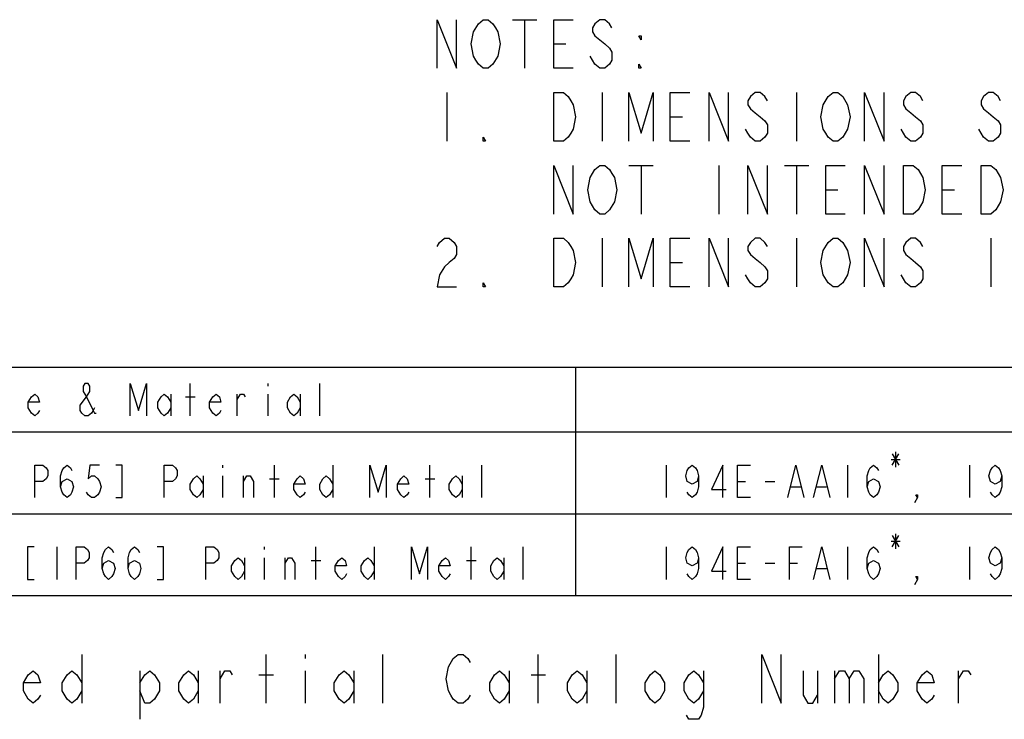
# Model space of a CAD drawing. Units: inches. Extents: x 0 to 17, y 0 to 11.
# Drawn here: x 9.5 to 12.6, y 2.2 to 4.4 of the extents above; entities that cross this region are included whole.
import ezdxf

# ---------------------------------------------------------------- set-up
doc = ezdxf.new("R2010")
doc.units = ezdxf.units.IN
doc.header["$LTSCALE"] = 0.935
doc.header["$MEASUREMENT"] = 0
doc.layers.get('0').update_dxf_attribs({"linetype": 'CONTINUOUS'})

# ---------------------------------------------------------------- blocks, each defined once
blk = doc.blocks.new('*T29')
at = {"color": 2, "linetype": 'Continuous'}
for p, q in [((0, 0), (8.5, 0)), ((0, 0), (0, -0.705)), ((3.5, 0), (3.5, -0.705)), ((8.5, 0), (8.5, -0.705)), ((0, -0.2), (8.5, -0.2)), ((0, -0.4525), (8.5, -0.4525)), ((0, -0.705), (8.5, -0.705))]:
    blk.add_line(p, q, dxfattribs=at)

msp = doc.modelspace()

# ---------------------------------------------------------------- linework, layer by layer
at = {"color": 2, "linetype": 'Continuous'}
for p, q in [((11.0623, 4.3749), (11.1373, 4.3749)), ((11.0998, 4.3749), (11.0998, 4.2249)), ((11.1898, 4.2999), (11.2273, 4.2999)), ((10.8598, 4.1499), (10.8598, 3.9999)), ((11.3398, 4.1499), (11.3398, 3.9999)), ((11.9398, 4.1499), (11.9398, 3.9999)), ((11.5498, 4.0749), (11.5873, 4.0749)), ((11.4223, 3.9249), (11.4973, 3.9249)), ((11.4598, 3.9249), (11.4598, 3.7749)), ((11.6998, 3.9249), (11.6998, 3.7749)), ((11.9023, 3.9249), (11.9773, 3.9249)), ((11.9398, 3.9249), (11.9398, 3.7749)), ((12.0298, 3.8499), (12.0673, 3.8499)), ((12.3898, 3.8499), (12.4273, 3.8499)), ((11.3398, 3.6999), (11.3398, 3.5499)), ((11.9398, 3.6999), (11.9398, 3.5499)), ((12.5398, 3.6999), (12.5398, 3.5499)), ((11.5498, 3.6249), (11.5873, 3.6249)), ((10.0675, 3.152), (10.0675, 3.252)), ((10.3075, 3.252), (10.3075, 3.2437)), ((10.4675, 3.152), (10.4675, 3.252)), ((10.0075, 3.2187), (10.0075, 3.152)), ((10.0525, 3.2103), (10.0825, 3.2103)), ((10.2125, 3.152), (10.2125, 3.2187)), ((10.3075, 3.2187), (10.3075, 3.152)), ((10.4075, 3.2187), (10.4075, 3.152)), ((12.2455, 3.0403), (12.2455, 2.9937)), ((12.2315, 3.017), (12.2595, 3.017)), ((12.235, 3.0345), (12.256, 2.9995)), ((12.235, 2.9995), (12.256, 3.0345)), ((10.1675, 2.9995), (10.1675, 2.9912)), ((10.3275, 2.8995), (10.3275, 2.9995)), ((10.5075, 2.9995), (10.5075, 2.8995)), ((10.8075, 2.8995), (10.8075, 2.9995)), ((10.9675, 2.8995), (10.9675, 2.9995)), ((11.5375, 2.9995), (11.5375, 2.8995)), ((12.0975, 2.9995), (12.0975, 2.8995)), ((12.4735, 2.9995), (12.4735, 2.8995)), ((10.1075, 2.9662), (10.1075, 2.8995)), ((10.1675, 2.9662), (10.1675, 2.8995)), ((10.2325, 2.8995), (10.2325, 2.9662)), ((10.3125, 2.9578), (10.3425, 2.9578)), ((10.7925, 2.9578), (10.8225, 2.9578)), ((10.9075, 2.9662), (10.9075, 2.8995)), ((11.7575, 2.9495), (11.7825, 2.9495)), ((11.8425, 2.9495), (11.8725, 2.9495)), ((11.9225, 2.9328), (11.9525, 2.9328)), ((12.0025, 2.9328), (12.0325, 2.9328)), ((12.235, 2.782), (12.256, 2.747)), ((12.235, 2.747), (12.256, 2.782)), ((12.2455, 2.7878), (12.2455, 2.7412)), ((9.6555, 2.747), (9.6555, 2.647)), ((10.2955, 2.747), (10.2955, 2.7387)), ((10.4555, 2.647), (10.4555, 2.747)), ((10.6355, 2.747), (10.6355, 2.647)), ((10.9355, 2.647), (10.9355, 2.747)), ((11.0955, 2.647), (11.0955, 2.747)), ((11.5375, 2.747), (11.5375, 2.647)), ((12.0975, 2.747), (12.0975, 2.647)), ((12.2315, 2.7645), (12.2595, 2.7645)), ((12.4735, 2.747), (12.4735, 2.647)), ((10.2355, 2.7137), (10.2355, 2.647)), ((10.2955, 2.7137), (10.2955, 2.647)), ((10.3605, 2.647), (10.3605, 2.7137)), ((11.0355, 2.7137), (11.0355, 2.647)), ((10.4405, 2.7053), (10.4705, 2.7053)), ((10.9205, 2.7053), (10.9505, 2.7053)), ((11.7575, 2.697), (11.7825, 2.697)), ((11.8425, 2.697), (11.8725, 2.697)), ((11.9175, 2.697), (11.9425, 2.697)), ((12.0025, 2.6803), (12.0325, 2.6803)), ((9.7324, 2.4149), (9.7324, 2.2649)), ((10.3024, 2.2649), (10.3024, 2.4149)), ((10.4224, 2.4149), (10.4224, 2.4024)), ((10.6624, 2.2649), (10.6624, 2.4149)), ((11.1424, 2.2649), (11.1424, 2.4149)), ((11.3824, 2.2649), (11.3824, 2.4149)), ((12.1924, 2.4149), (12.1924, 2.2649)), ((9.9124, 2.3649), (9.9124, 2.2149)), ((10.0924, 2.3649), (10.0924, 2.2649)), ((10.1599, 2.2649), (10.1599, 2.3649)), ((10.2799, 2.3524), (10.3249, 2.3524)), ((10.4224, 2.3649), (10.4224, 2.2649)), ((10.5724, 2.3649), (10.5724, 2.2649)), ((11.0524, 2.3649), (11.0524, 2.2649)), ((11.1199, 2.3524), (11.1649, 2.3524)), ((11.2924, 2.3649), (11.2924, 2.2649)), ((12.0049, 2.3649), (12.0049, 2.2649)), ((12.0574, 2.3649), (12.0574, 2.2649)), ((12.4399, 2.2649), (12.4399, 2.3649))]:
    msp.add_line(p, q, dxfattribs=at)
for points in [[(10.8298, 4.2249), (10.8298, 4.3749), (10.8898, 4.2249), (10.8898, 4.3749)], [(11.0023, 4.2374), (10.9873, 4.2249), (10.9723, 4.2249), (10.9573, 4.2374), (10.9498, 4.2499), (10.9423, 4.2624), (10.9348, 4.2999), (10.9423, 4.3374), (10.9573, 4.3624)], [(10.9573, 4.3624), (10.9723, 4.3749), (10.9873, 4.3749), (11.0023, 4.3624), (11.0098, 4.3499), (11.0173, 4.3374), (11.0248, 4.2999), (11.0173, 4.2624), (11.0023, 4.2374)], [(11.2498, 4.2249), (11.1898, 4.2249), (11.1898, 4.3749), (11.2498, 4.3749)], [(11.3698, 4.3499), (11.3623, 4.3624), (11.3473, 4.3749), (11.3323, 4.3749), (11.3173, 4.3624), (11.3098, 4.3499), (11.3098, 4.3374), (11.3173, 4.3249), (11.3323, 4.3124), (11.3473, 4.2999), (11.3623, 4.2874), (11.3698, 4.2749), (11.3698, 4.2499), (11.3623, 4.2374), (11.3473, 4.2249), (11.3323, 4.2249), (11.3173, 4.2374), (11.3098, 4.2499), (11.3023, 4.2624)], [(11.4598, 4.3249), (11.4598, 4.3124), (11.4523, 4.3249), (11.4598, 4.3249)], [(11.4598, 4.2249), (11.4523, 4.2249), (11.4523, 4.2374), (11.4598, 4.2249)], [(11.1898, 4.1499), (11.2198, 4.1499), (11.2348, 4.1374), (11.2423, 4.1249), (11.2498, 4.1124), (11.2573, 4.0749), (11.2498, 4.0374), (11.2423, 4.0249), (11.2348, 4.0124), (11.2198, 3.9999), (11.1898, 3.9999), (11.1898, 4.1499)], [(11.4223, 3.9999), (11.4223, 4.1499), (11.4598, 4.0249), (11.4973, 4.1499), (11.4973, 3.9999)], [(11.6098, 3.9999), (11.5498, 3.9999), (11.5498, 4.1499), (11.6098, 4.1499)], [(11.6698, 3.9999), (11.6698, 4.1499), (11.7298, 3.9999), (11.7298, 4.1499)], [(11.8498, 4.1249), (11.8423, 4.1374), (11.8273, 4.1499), (11.8123, 4.1499), (11.7973, 4.1374), (11.7898, 4.1249), (11.7898, 4.1124), (11.7973, 4.0999), (11.8123, 4.0874), (11.8273, 4.0749), (11.8423, 4.0624), (11.8498, 4.0499), (11.8498, 4.0249), (11.8423, 4.0124), (11.8273, 3.9999), (11.8123, 3.9999), (11.7973, 4.0124), (11.7898, 4.0249), (11.7823, 4.0374)], [(12.0223, 4.1124), (12.0373, 4.1374), (12.0523, 4.1499), (12.0673, 4.1499), (12.0823, 4.1374)], [(12.0823, 4.1374), (12.0973, 4.1124), (12.1048, 4.0749), (12.0973, 4.0374)], [(12.1498, 3.9999), (12.1498, 4.1499), (12.2098, 3.9999), (12.2098, 4.1499)], [(12.3298, 4.1249), (12.3223, 4.1374), (12.3073, 4.1499), (12.2923, 4.1499), (12.2773, 4.1374), (12.2698, 4.1249), (12.2698, 4.1124), (12.2773, 4.0999), (12.2923, 4.0874), (12.3073, 4.0749), (12.3223, 4.0624), (12.3298, 4.0499), (12.3298, 4.0249), (12.3223, 4.0124), (12.3073, 3.9999), (12.2923, 3.9999), (12.2773, 4.0124), (12.2698, 4.0249), (12.2623, 4.0374)], [(12.5698, 4.1249), (12.5623, 4.1374), (12.5473, 4.1499), (12.5323, 4.1499), (12.5173, 4.1374), (12.5098, 4.1249), (12.5098, 4.1124), (12.5173, 4.0999), (12.5323, 4.0874), (12.5473, 4.0749), (12.5623, 4.0624), (12.5698, 4.0499), (12.5698, 4.0249), (12.5623, 4.0124), (12.5473, 3.9999), (12.5323, 3.9999), (12.5173, 4.0124), (12.5098, 4.0249), (12.5023, 4.0374)], [(12.0973, 4.0374), (12.0823, 4.0124), (12.0673, 3.9999), (12.0523, 3.9999), (12.0373, 4.0124), (12.0298, 4.0249), (12.0223, 4.0374), (12.0148, 4.0749), (12.0223, 4.1124)], [(10.9798, 3.9999), (10.9723, 3.9999), (10.9723, 4.0124), (10.9798, 3.9999)], [(11.1898, 3.7749), (11.1898, 3.9249), (11.2498, 3.7749), (11.2498, 3.9249)], [(11.3173, 3.9124), (11.3323, 3.9249), (11.3473, 3.9249), (11.3623, 3.9124), (11.3698, 3.8999), (11.3773, 3.8874), (11.3848, 3.8499), (11.3773, 3.8124)], [(11.7898, 3.7749), (11.7898, 3.9249), (11.8498, 3.7749), (11.8498, 3.9249)], [(12.0898, 3.7749), (12.0298, 3.7749), (12.0298, 3.9249), (12.0898, 3.9249)], [(12.1498, 3.7749), (12.1498, 3.9249), (12.2098, 3.7749), (12.2098, 3.9249)], [(12.2698, 3.9249), (12.2998, 3.9249), (12.3148, 3.9124)], [(12.3298, 3.8124), (12.3148, 3.7874), (12.2998, 3.7749), (12.2698, 3.7749), (12.2698, 3.9249)], [(12.4498, 3.7749), (12.3898, 3.7749), (12.3898, 3.9249), (12.4498, 3.9249)], [(12.5098, 3.9249), (12.5398, 3.9249), (12.5548, 3.9124)], [(12.5698, 3.8124), (12.5548, 3.7874), (12.5398, 3.7749), (12.5098, 3.7749), (12.5098, 3.9249)], [(11.3773, 3.8124), (11.3623, 3.7874), (11.3473, 3.7749), (11.3323, 3.7749), (11.3173, 3.7874), (11.3098, 3.7999), (11.3023, 3.8124), (11.2948, 3.8499), (11.3023, 3.8874), (11.3173, 3.9124)], [(12.3148, 3.9124), (12.3298, 3.8874), (12.3373, 3.8499), (12.3298, 3.8124)], [(12.5548, 3.9124), (12.5698, 3.8874), (12.5773, 3.8499), (12.5698, 3.8124)], [(10.8298, 3.6749), (10.8373, 3.6874), (10.8523, 3.6999), (10.8673, 3.6999), (10.8823, 3.6874), (10.8898, 3.6749), (10.8898, 3.6499), (10.8823, 3.6374), (10.8673, 3.6249), (10.8523, 3.6124), (10.8373, 3.5874), (10.8298, 3.5499), (10.8898, 3.5499)], [(11.1898, 3.6999), (11.2198, 3.6999), (11.2348, 3.6874), (11.2423, 3.6749), (11.2498, 3.6624), (11.2573, 3.6249), (11.2498, 3.5874), (11.2423, 3.5749), (11.2348, 3.5624), (11.2198, 3.5499), (11.1898, 3.5499), (11.1898, 3.6999)], [(11.4223, 3.5499), (11.4223, 3.6999), (11.4598, 3.5749), (11.4973, 3.6999), (11.4973, 3.5499)], [(11.6098, 3.5499), (11.5498, 3.5499), (11.5498, 3.6999), (11.6098, 3.6999)], [(11.6698, 3.5499), (11.6698, 3.6999), (11.7298, 3.5499), (11.7298, 3.6999)], [(11.8498, 3.6749), (11.8423, 3.6874), (11.8273, 3.6999), (11.8123, 3.6999), (11.7973, 3.6874), (11.7898, 3.6749), (11.7898, 3.6624), (11.7973, 3.6499), (11.8123, 3.6374), (11.8273, 3.6249), (11.8423, 3.6124), (11.8498, 3.5999), (11.8498, 3.5749), (11.8423, 3.5624), (11.8273, 3.5499), (11.8123, 3.5499), (11.7973, 3.5624), (11.7898, 3.5749), (11.7823, 3.5874)], [(12.0223, 3.6624), (12.0373, 3.6874), (12.0523, 3.6999), (12.0673, 3.6999), (12.0823, 3.6874)], [(12.0823, 3.6874), (12.0973, 3.6624), (12.1048, 3.6249), (12.0973, 3.5874)], [(12.1498, 3.5499), (12.1498, 3.6999), (12.2098, 3.5499), (12.2098, 3.6999)], [(12.3298, 3.6749), (12.3223, 3.6874), (12.3073, 3.6999), (12.2923, 3.6999), (12.2773, 3.6874), (12.2698, 3.6749), (12.2698, 3.6624), (12.2773, 3.6499), (12.2923, 3.6374), (12.3073, 3.6249), (12.3223, 3.6124), (12.3298, 3.5999), (12.3298, 3.5749), (12.3223, 3.5624), (12.3073, 3.5499), (12.2923, 3.5499), (12.2773, 3.5624), (12.2698, 3.5749), (12.2623, 3.5874)], [(12.0373, 3.5624), (12.0223, 3.5874), (12.0148, 3.6249), (12.0223, 3.6624)], [(10.9798, 3.5499), (10.9723, 3.5499), (10.9723, 3.5624), (10.9798, 3.5499)], [(12.0973, 3.5874), (12.0823, 3.5624), (12.0673, 3.5499), (12.0523, 3.5499), (12.0373, 3.5624)], [(9.7725, 3.177), (9.7675, 3.1687), (9.7625, 3.1603), (9.7525, 3.152), (9.7425, 3.152), (9.7325, 3.1603), (9.7275, 3.1687), (9.7275, 3.1853), (9.7475, 3.2103), (9.7575, 3.227), (9.7575, 3.2437), (9.7525, 3.252), (9.7425, 3.252), (9.7375, 3.2437), (9.7375, 3.227), (9.7475, 3.2103), (9.7675, 3.1687), (9.7725, 3.1603), (9.7775, 3.1603)], [(9.8825, 3.152), (9.8825, 3.252), (9.9075, 3.1687), (9.9325, 3.252), (9.9325, 3.152)], [(9.6025, 3.1687), (9.5975, 3.1603), (9.5875, 3.152), (9.5775, 3.1603), (9.5675, 3.177), (9.5675, 3.1937), (9.5775, 3.2103), (9.5875, 3.2187), (9.5975, 3.2103), (9.6025, 3.1937), (9.5675, 3.1937)], [(10.0075, 3.177), (9.9975, 3.1603), (9.9875, 3.152), (9.9775, 3.1603), (9.9675, 3.177), (9.9675, 3.1937), (9.9775, 3.2103), (9.9875, 3.2187), (9.9975, 3.2103), (10.0075, 3.1937)], [(10.1625, 3.1687), (10.1575, 3.1603), (10.1475, 3.152), (10.1375, 3.1603), (10.1275, 3.177), (10.1275, 3.1937), (10.1375, 3.2103), (10.1475, 3.2187), (10.1575, 3.2103), (10.1625, 3.1937), (10.1275, 3.1937)], [(10.2125, 3.202), (10.2225, 3.2187), (10.2325, 3.2187), (10.2375, 3.2103)], [(10.4075, 3.177), (10.3975, 3.1603), (10.3875, 3.152), (10.3775, 3.1603), (10.3675, 3.177), (10.3675, 3.1937), (10.3775, 3.2103), (10.3875, 3.2187), (10.3975, 3.2103), (10.4075, 3.1937)], [(9.5875, 2.8995), (9.5875, 2.9995), (9.6125, 2.9995), (9.6225, 2.9912), (9.6275, 2.9828), (9.6275, 2.9662), (9.6225, 2.9578), (9.6125, 2.9495), (9.5875, 2.9495)], [(9.6675, 2.9328), (9.6725, 2.9495), (9.6875, 2.9578), (9.7025, 2.9495), (9.7075, 2.9328), (9.7025, 2.9162), (9.6975, 2.9078), (9.6875, 2.8995), (9.6775, 2.9078), (9.6725, 2.9162), (9.6675, 2.9328), (9.6675, 2.9662), (9.6725, 2.9828), (9.6775, 2.9912), (9.6875, 2.9995), (9.6975, 2.9912), (9.7025, 2.9828)], [(9.7875, 2.9995), (9.7575, 2.9995), (9.7525, 2.9578), (9.7625, 2.9662), (9.7725, 2.9662), (9.7825, 2.9578), (9.7875, 2.9495), (9.7925, 2.9328), (9.7875, 2.9162), (9.7825, 2.9078), (9.7725, 2.8995), (9.7625, 2.8995), (9.7525, 2.9078), (9.7475, 2.9162)], [(9.8375, 2.8995), (9.8575, 2.8995), (9.8575, 2.9995), (9.8375, 2.9995)], [(9.9875, 2.8995), (9.9875, 2.9995), (10.0125, 2.9995), (10.0225, 2.9912), (10.0275, 2.9828), (10.0275, 2.9662), (10.0225, 2.9578), (10.0125, 2.9495), (9.9875, 2.9495)], [(10.6225, 2.8995), (10.6225, 2.9995), (10.6475, 2.9162), (10.6725, 2.9995), (10.6725, 2.8995)], [(11.6375, 2.9662), (11.6325, 2.9495), (11.6175, 2.9412), (11.6025, 2.9495), (11.5975, 2.9662), (11.6025, 2.9828), (11.6075, 2.9912), (11.6175, 2.9995), (11.6275, 2.9912), (11.6325, 2.9828), (11.6375, 2.9662), (11.6375, 2.9328), (11.6325, 2.9162), (11.6275, 2.9078), (11.6175, 2.8995), (11.6075, 2.9078), (11.6025, 2.9162)], [(11.7125, 2.8995), (11.7125, 2.9995), (11.6775, 2.9245), (11.7225, 2.9245)], [(11.7975, 2.8995), (11.7575, 2.8995), (11.7575, 2.9995), (11.7975, 2.9995)], [(11.9125, 2.8995), (11.9375, 2.9995), (11.9625, 2.8995)], [(11.9925, 2.8995), (12.0175, 2.9995), (12.0425, 2.8995)], [(12.1575, 2.9328), (12.1625, 2.9495), (12.1775, 2.9578), (12.1925, 2.9495), (12.1975, 2.9328), (12.1925, 2.9162), (12.1875, 2.9078), (12.1775, 2.8995), (12.1675, 2.9078), (12.1625, 2.9162), (12.1575, 2.9328), (12.1575, 2.9662), (12.1625, 2.9828), (12.1675, 2.9912), (12.1775, 2.9995), (12.1875, 2.9912), (12.1925, 2.9828)], [(12.5735, 2.9662), (12.5685, 2.9495), (12.5535, 2.9412), (12.5385, 2.9495), (12.5335, 2.9662), (12.5385, 2.9828), (12.5435, 2.9912), (12.5535, 2.9995), (12.5635, 2.9912), (12.5685, 2.9828), (12.5735, 2.9662), (12.5735, 2.9328), (12.5685, 2.9162), (12.5635, 2.9078), (12.5535, 2.8995), (12.5435, 2.9078), (12.5385, 2.9162)], [(10.1075, 2.9245), (10.0975, 2.9078), (10.0875, 2.8995), (10.0775, 2.9078), (10.0675, 2.9245), (10.0675, 2.9412), (10.0775, 2.9578), (10.0875, 2.9662), (10.0975, 2.9578), (10.1075, 2.9412)], [(10.2325, 2.9495), (10.2425, 2.9662), (10.2525, 2.9662), (10.2625, 2.9495), (10.2625, 2.8995)], [(10.4225, 2.9162), (10.4175, 2.9078), (10.4075, 2.8995), (10.3975, 2.9078), (10.3875, 2.9245), (10.3875, 2.9412), (10.3975, 2.9578), (10.4075, 2.9662), (10.4175, 2.9578), (10.4225, 2.9412), (10.3875, 2.9412)], [(10.5075, 2.9245), (10.4975, 2.9078), (10.4875, 2.8995), (10.4775, 2.9078), (10.4675, 2.9245), (10.4675, 2.9412), (10.4775, 2.9578), (10.4875, 2.9662), (10.4975, 2.9578), (10.5075, 2.9412)], [(10.7425, 2.9162), (10.7375, 2.9078), (10.7275, 2.8995), (10.7175, 2.9078), (10.7075, 2.9245), (10.7075, 2.9412), (10.7175, 2.9578), (10.7275, 2.9662), (10.7375, 2.9578), (10.7425, 2.9412), (10.7075, 2.9412)], [(10.9075, 2.9245), (10.8975, 2.9078), (10.8875, 2.8995), (10.8775, 2.9078), (10.8675, 2.9245), (10.8675, 2.9412), (10.8775, 2.9578), (10.8875, 2.9662), (10.8975, 2.9578), (10.9075, 2.9412)], [(12.3135, 2.8995), (12.3085, 2.9078), (12.3135, 2.9078), (12.3135, 2.8995), (12.3035, 2.8828)], [(9.5855, 2.747), (9.5655, 2.747), (9.5655, 2.647), (9.5855, 2.647)], [(9.7155, 2.647), (9.7155, 2.747), (9.7405, 2.747), (9.7505, 2.7387), (9.7555, 2.7303), (9.7555, 2.7137), (9.7505, 2.7053), (9.7405, 2.697), (9.7155, 2.697)], [(9.7955, 2.6803), (9.8005, 2.697), (9.8155, 2.7053), (9.8305, 2.697), (9.8355, 2.6803), (9.8305, 2.6637), (9.8255, 2.6553), (9.8155, 2.647), (9.8055, 2.6553), (9.8005, 2.6637), (9.7955, 2.6803), (9.7955, 2.7137), (9.8005, 2.7303), (9.8055, 2.7387), (9.8155, 2.747), (9.8255, 2.7387), (9.8305, 2.7303)], [(9.8755, 2.6803), (9.8805, 2.697), (9.8955, 2.7053), (9.9105, 2.697), (9.9155, 2.6803), (9.9105, 2.6637), (9.9055, 2.6553), (9.8955, 2.647), (9.8855, 2.6553), (9.8805, 2.6637), (9.8755, 2.6803), (9.8755, 2.7137), (9.8805, 2.7303), (9.8855, 2.7387), (9.8955, 2.747), (9.9055, 2.7387), (9.9105, 2.7303)], [(9.9655, 2.647), (9.9855, 2.647), (9.9855, 2.747), (9.9655, 2.747)], [(10.1155, 2.647), (10.1155, 2.747), (10.1405, 2.747), (10.1505, 2.7387), (10.1555, 2.7303), (10.1555, 2.7137), (10.1505, 2.7053), (10.1405, 2.697), (10.1155, 2.697)], [(10.7505, 2.647), (10.7505, 2.747), (10.7755, 2.6637), (10.8005, 2.747), (10.8005, 2.647)], [(11.6375, 2.7137), (11.6325, 2.697), (11.6175, 2.6887), (11.6025, 2.697), (11.5975, 2.7137), (11.6025, 2.7303), (11.6075, 2.7387), (11.6175, 2.747), (11.6275, 2.7387), (11.6325, 2.7303), (11.6375, 2.7137), (11.6375, 2.6803), (11.6325, 2.6637), (11.6275, 2.6553), (11.6175, 2.647), (11.6075, 2.6553), (11.6025, 2.6637)], [(11.7125, 2.647), (11.7125, 2.747), (11.6775, 2.672), (11.7225, 2.672)], [(11.7975, 2.647), (11.7575, 2.647), (11.7575, 2.747), (11.7975, 2.747)], [(11.9175, 2.647), (11.9175, 2.747), (11.9575, 2.747)], [(11.9925, 2.647), (12.0175, 2.747), (12.0425, 2.647)], [(12.1575, 2.6803), (12.1625, 2.697), (12.1775, 2.7053), (12.1925, 2.697), (12.1975, 2.6803), (12.1925, 2.6637), (12.1875, 2.6553), (12.1775, 2.647), (12.1675, 2.6553), (12.1625, 2.6637), (12.1575, 2.6803), (12.1575, 2.7137), (12.1625, 2.7303), (12.1675, 2.7387), (12.1775, 2.747), (12.1875, 2.7387), (12.1925, 2.7303)], [(12.5735, 2.7137), (12.5685, 2.697), (12.5535, 2.6887), (12.5385, 2.697), (12.5335, 2.7137), (12.5385, 2.7303), (12.5435, 2.7387), (12.5535, 2.747), (12.5635, 2.7387), (12.5685, 2.7303), (12.5735, 2.7137), (12.5735, 2.6803), (12.5685, 2.6637), (12.5635, 2.6553), (12.5535, 2.647), (12.5435, 2.6553), (12.5385, 2.6637)], [(10.2355, 2.672), (10.2255, 2.6553), (10.2155, 2.647), (10.2055, 2.6553), (10.1955, 2.672), (10.1955, 2.6887), (10.2055, 2.7053), (10.2155, 2.7137), (10.2255, 2.7053), (10.2355, 2.6887)], [(10.3605, 2.697), (10.3705, 2.7137), (10.3805, 2.7137), (10.3905, 2.697), (10.3905, 2.647)], [(10.5505, 2.6637), (10.5455, 2.6553), (10.5355, 2.647), (10.5255, 2.6553), (10.5155, 2.672), (10.5155, 2.6887), (10.5255, 2.7053), (10.5355, 2.7137), (10.5455, 2.7053), (10.5505, 2.6887), (10.5155, 2.6887)], [(10.6355, 2.672), (10.6255, 2.6553), (10.6155, 2.647), (10.6055, 2.6553), (10.5955, 2.672), (10.5955, 2.6887), (10.6055, 2.7053), (10.6155, 2.7137), (10.6255, 2.7053), (10.6355, 2.6887)], [(10.8705, 2.6637), (10.8655, 2.6553), (10.8555, 2.647), (10.8455, 2.6553), (10.8355, 2.672), (10.8355, 2.6887), (10.8455, 2.7053), (10.8555, 2.7137), (10.8655, 2.7053), (10.8705, 2.6887), (10.8355, 2.6887)], [(11.0355, 2.672), (11.0255, 2.6553), (11.0155, 2.647), (11.0055, 2.6553), (10.9955, 2.672), (10.9955, 2.6887), (11.0055, 2.7053), (11.0155, 2.7137), (11.0255, 2.7053), (11.0355, 2.6887)], [(12.3135, 2.647), (12.3085, 2.6553), (12.3135, 2.6553), (12.3135, 2.647), (12.3035, 2.6303)], [(10.8649, 2.3774), (10.8799, 2.4024), (10.8949, 2.4149), (10.9099, 2.4149), (10.9249, 2.4024), (10.9324, 2.3899)], [(11.8324, 2.2649), (11.8324, 2.4149), (11.8924, 2.2649), (11.8924, 2.4149)], [(10.9324, 2.2899), (10.9249, 2.2774), (10.9099, 2.2649), (10.8949, 2.2649), (10.8799, 2.2774), (10.8724, 2.2899), (10.8649, 2.3024), (10.8574, 2.3399), (10.8649, 2.3774)], [(9.6049, 2.2899), (9.5974, 2.2774), (9.5824, 2.2649), (9.5674, 2.2774), (9.5524, 2.3024), (9.5524, 2.3274), (9.5674, 2.3524), (9.5824, 2.3649), (9.5974, 2.3524), (9.6049, 2.3274), (9.5524, 2.3274)], [(9.7324, 2.3024), (9.7174, 2.2774), (9.7024, 2.2649), (9.6874, 2.2774), (9.6724, 2.3024), (9.6724, 2.3274), (9.6874, 2.3524), (9.7024, 2.3649), (9.7174, 2.3524), (9.7324, 2.3274)], [(9.9124, 2.3274), (9.9274, 2.3524), (9.9424, 2.3649), (9.9574, 2.3524), (9.9724, 2.3274), (9.9724, 2.3024), (9.9574, 2.2774), (9.9424, 2.2649), (9.9274, 2.2649), (9.9124, 2.3024)], [(10.0924, 2.3024), (10.0774, 2.2774), (10.0624, 2.2649), (10.0474, 2.2774), (10.0324, 2.3024), (10.0324, 2.3274), (10.0474, 2.3524), (10.0624, 2.3649), (10.0774, 2.3524), (10.0924, 2.3274)], [(10.1599, 2.3399), (10.1749, 2.3649), (10.1899, 2.3649), (10.1974, 2.3524)], [(10.5724, 2.3024), (10.5574, 2.2774), (10.5424, 2.2649), (10.5274, 2.2774), (10.5124, 2.3024), (10.5124, 2.3274), (10.5274, 2.3524), (10.5424, 2.3649), (10.5574, 2.3524), (10.5724, 2.3274)], [(11.0524, 2.3024), (11.0374, 2.2774), (11.0224, 2.2649), (11.0074, 2.2774), (10.9924, 2.3024), (10.9924, 2.3274), (11.0074, 2.3524), (11.0224, 2.3649), (11.0374, 2.3524), (11.0524, 2.3274)], [(11.2924, 2.3024), (11.2774, 2.2774), (11.2624, 2.2649), (11.2474, 2.2774), (11.2324, 2.3024), (11.2324, 2.3274), (11.2474, 2.3524), (11.2624, 2.3649), (11.2774, 2.3524), (11.2924, 2.3274)], [(11.5324, 2.3024), (11.5174, 2.2774), (11.5024, 2.2649), (11.4874, 2.2774), (11.4724, 2.3024), (11.4724, 2.3274), (11.4874, 2.3524), (11.5024, 2.3649), (11.5174, 2.3524), (11.5324, 2.3274), (11.5324, 2.3024)], [(11.6524, 2.3024), (11.6374, 2.2774), (11.6224, 2.2649), (11.6074, 2.2774), (11.5924, 2.3024), (11.5924, 2.3274), (11.6074, 2.3524), (11.6224, 2.3649), (11.6374, 2.3524), (11.6524, 2.3274)], [(11.6524, 2.3649), (11.6524, 2.2524), (11.6449, 2.2274), (11.6374, 2.2149), (11.6074, 2.2149), (11.5999, 2.2274)], [(11.9599, 2.3649), (11.9599, 2.2899), (11.9749, 2.2649), (11.9899, 2.2649), (12.0049, 2.2899)], [(12.0574, 2.3399), (12.0724, 2.3649), (12.0874, 2.3649), (12.1024, 2.3399), (12.1024, 2.2649)], [(12.1024, 2.3399), (12.1174, 2.3649), (12.1324, 2.3649), (12.1474, 2.3399), (12.1474, 2.2649)], [(12.1924, 2.3274), (12.2074, 2.3524), (12.2224, 2.3649), (12.2374, 2.3524), (12.2524, 2.3274), (12.2524, 2.3024), (12.2374, 2.2774), (12.2224, 2.2649), (12.2074, 2.2774), (12.1924, 2.3024)], [(12.3649, 2.2899), (12.3574, 2.2774), (12.3424, 2.2649), (12.3274, 2.2774), (12.3124, 2.3024), (12.3124, 2.3274), (12.3274, 2.3524), (12.3424, 2.3649), (12.3574, 2.3524), (12.3649, 2.3274), (12.3124, 2.3274)], [(12.4399, 2.3399), (12.4549, 2.3649), (12.4699, 2.3649), (12.4774, 2.3524)]]:
    msp.add_lwpolyline(points, dxfattribs=at)

# ---------------------------------------------------------------- block references
msp.add_blockref('*T29', (7.7575, 3.302))

doc.saveas('drawing.dxf')
